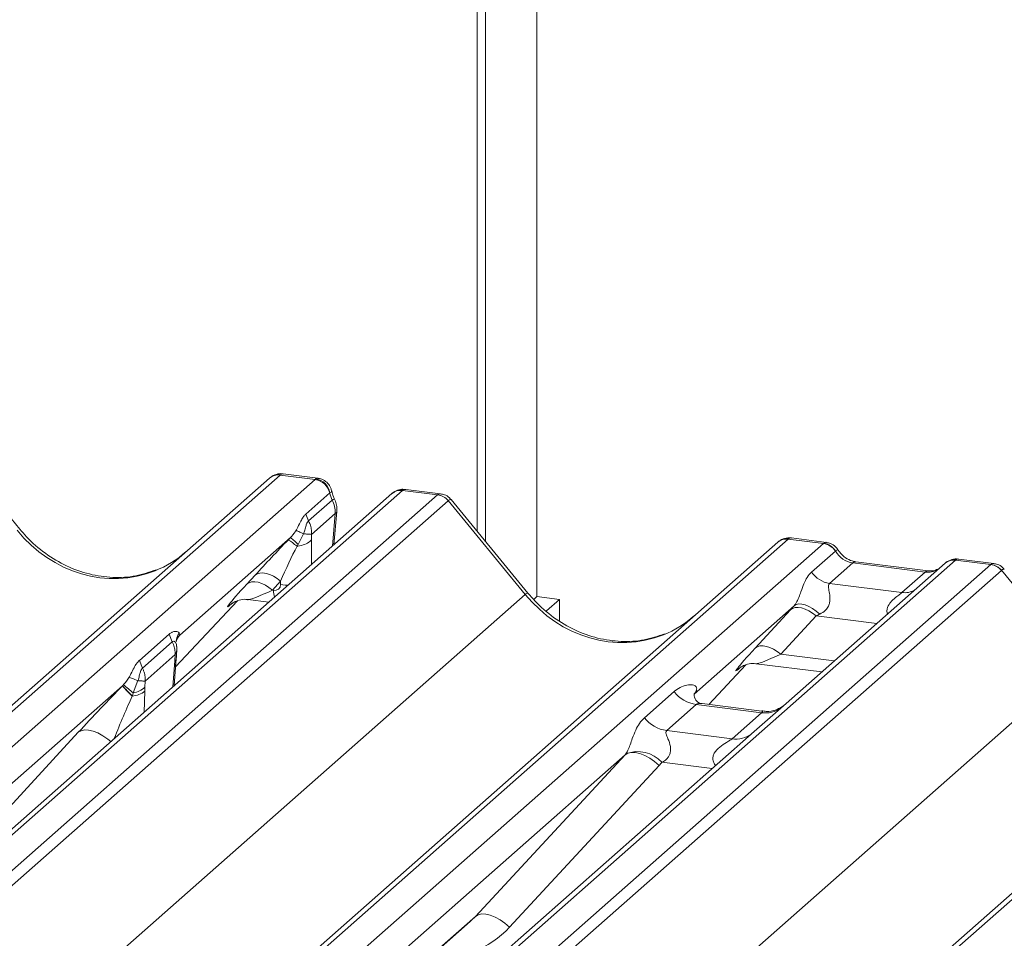
# Model space of a CAD drawing. Units: millimetres. Extents: x 5 to 415, y 5 to 292.
# Drawn here: x 304 to 309, y 135 to 139 of the extents above; entities that cross this region are included whole.
import ezdxf

# ---------------------------------------------------------------- set-up
doc = ezdxf.new("R2010")
doc.units = ezdxf.units.MM
doc.layers.add('SLD-0', color=179, linetype='Continuous')

msp = doc.modelspace()

# ---------------------------------------------------------------- linework, layer by layer
at = {"layer": 'SLD-0', "color": 179, "linetype": 'Continuous', "lineweight": 18}
for p, q in [((306.58573, 136.814), (306.58573, 147.81378)), ((306.5433, 136.86564), (306.5433, 147.77636)), ((306.84264, 147.73865), (306.84264, 136.53808)), ((304.25349, 136.87638), (303.86893, 137.3445)), ((288.61577, 122.23747), (305.50369, 137.13123)), ((305.55661, 137.14665), (288.66868, 122.2529)), ((288.84461, 122.23073), (305.73254, 137.12448)), ((305.50369, 137.13123), (305.50411, 137.13159)), ((305.73254, 137.12448), (305.55661, 137.14665)), ((305.7466, 137.13052), (305.57206, 137.15252)), ((305.73254, 137.12448), (305.736, 137.12713)), ((306.16973, 137.0694), (289.2818, 122.17565)), ((306.16973, 137.0694), (306.17312, 137.07206)), ((306.34566, 137.04724), (306.16973, 137.0694)), ((306.36021, 137.05322), (306.18567, 137.07521)), ((306.11681, 137.05398), (289.22888, 122.16023)), ((289.45773, 122.15349), (306.34566, 137.04724)), ((306.39857, 137.01848), (289.51065, 122.12473)), ((305.68601, 136.95176), (305.80541, 137.05705)), ((305.81723, 137.02132), (305.69927, 136.91729)), ((305.80657, 137.05799), (305.80541, 137.05705)), ((306.12513, 137.05998), (306.11735, 137.054)), ((306.78447, 136.54965), (306.39903, 137.01884)), ((306.79782, 136.55583), (306.41326, 137.02395)), ((305.68601, 136.95176), (305.69927, 136.91729)), ((305.83328, 136.95481), (305.71443, 136.85)), ((305.82588, 136.7974), (305.84071, 136.96423)), ((308.10093, 136.82609), (291.21301, 121.93234)), ((305.609, 136.83385), (305.05563, 136.34582)), ((305.5967, 136.82113), (305.609, 136.83385)), ((305.67343, 136.85285), (305.64823, 136.79855)), ((305.71443, 136.85), (305.71351, 136.82185)), ((308.27687, 136.80393), (308.10093, 136.82609)), ((308.29129, 136.80992), (308.11638, 136.83196)), ((291.16009, 121.91692), (308.04802, 136.81067)), ((291.38894, 121.91018), (308.27687, 136.80393)), ((305.64823, 136.79855), (305.64254, 136.78987)), ((308.04802, 136.81067), (308.04844, 136.81104)), ((308.27687, 136.80393), (308.27867, 136.8054)), ((308.93855, 136.72056), (292.05063, 121.82681)), ((308.21755, 136.66111), (308.33673, 136.76622)), ((308.33734, 136.76672), (308.33673, 136.76622)), ((308.93855, 136.72056), (308.94031, 136.72204)), ((309.11449, 136.6984), (308.93855, 136.72056)), ((309.12904, 136.70438), (308.95413, 136.72641)), ((292.22656, 121.80465), (309.11449, 136.6984)), ((308.88564, 136.70514), (308.09062, 136.004)), ((308.42356, 136.70703), (308.30735, 136.60454)), ((308.78591, 136.66137), (308.42356, 136.70703)), ((308.80091, 136.6673), (308.43856, 136.71295)), ((308.88733, 136.70656), (308.88462, 136.70423)), ((309.1674, 136.66964), (292.27947, 121.77589)), ((305.39071, 136.60115), (305.43152, 136.64557)), ((305.43152, 136.64557), (305.44218, 136.65252)), ((305.44218, 136.65252), (305.45541, 136.65638)), ((305.45541, 136.65638), (305.47077, 136.65701)), ((305.47077, 136.65701), (305.48772, 136.65439)), ((305.48772, 136.65439), (305.50569, 136.64862)), ((305.50569, 136.64862), (305.52407, 136.63988)), ((305.52407, 136.63988), (305.54222, 136.62848)), ((305.54222, 136.62848), (305.55953, 136.61482)), ((308.66971, 136.55889), (308.78591, 136.66137)), ((309.55329, 136.20082), (309.16785, 136.67)), ((305.39071, 136.60115), (305.40136, 136.6081)), ((305.40136, 136.6081), (305.4146, 136.61196)), ((305.4146, 136.61196), (305.42995, 136.61259)), ((305.42995, 136.61259), (305.4469, 136.60997)), ((305.4469, 136.60997), (305.46488, 136.6042)), ((305.46488, 136.6042), (305.48325, 136.59546)), ((305.48325, 136.59546), (305.5014, 136.58406)), ((305.5014, 136.58406), (305.51871, 136.5704)), ((305.55953, 136.61482), (305.51871, 136.5704)), ((305.55954, 136.59909), (305.55953, 136.61482)), ((308.30735, 136.60454), (308.66971, 136.55889)), ((289.92756, 121.68326), (306.78447, 136.54965)), ((305.39573, 136.52303), (305.49989, 136.50991)), ((305.51871, 136.5704), (305.52406, 136.56972)), ((306.84264, 136.53808), (306.82628, 136.52365)), ((306.84264, 136.53808), (306.95489, 136.52394)), ((306.95489, 136.52394), (306.88979, 136.46652)), ((306.95489, 136.41759), (306.95489, 136.52394)), ((310.86976, 136.47726), (293.98183, 121.5835)), ((305.0341, 136.18674), (305.34388, 136.51711)), ((305.31257, 136.50091), (305.31919, 136.50735)), ((308.13021, 136.49291), (307.62885, 136.05075)), ((308.12214, 136.47957), (308.11149, 136.47262)), ((308.13538, 136.48343), (308.12214, 136.47957)), ((308.14035, 136.49895), (308.13021, 136.49291)), ((308.15073, 136.48406), (308.13538, 136.48343)), ((308.15332, 136.50164), (308.14035, 136.49895)), ((308.16768, 136.48144), (308.15073, 136.48406)), ((308.16864, 136.5009), (308.15332, 136.50164)), ((308.18565, 136.47566), (308.16768, 136.48144)), ((308.18573, 136.49673), (308.16864, 136.5009)), ((308.20403, 136.46693), (308.18565, 136.47566)), ((308.20396, 136.48931), (308.18573, 136.49673)), ((308.22264, 136.4789), (308.20396, 136.48931)), ((308.24109, 136.46589), (308.22264, 136.4789)), ((293.92892, 121.56808), (310.81685, 136.46183)), ((307.93503, 136.2806), (308.11149, 136.47262)), ((308.23949, 136.44186), (308.06304, 136.24984)), ((308.22218, 136.45553), (308.20403, 136.46693)), ((308.23949, 136.44186), (308.22218, 136.45553)), ((308.2586, 136.45078), (308.24109, 136.46589)), ((304.85268, 136.21926), (305.00134, 136.35036)), ((305.00134, 136.35036), (305.01635, 136.31153)), ((305.0557, 136.34646), (305.04672, 136.33597)), ((305.04693, 136.33609), (305.04936, 136.33918)), ((305.05206, 136.35596), (305.0557, 136.34646)), ((305.05563, 136.34582), (305.05525, 136.34538)), ((305.0557, 136.34646), (305.05563, 136.34582)), ((305.01635, 136.31154), (304.86769, 136.18043)), ((305.03751, 136.31786), (305.0375, 136.31757)), ((307.94569, 136.28755), (307.93503, 136.2806)), ((307.95892, 136.2914), (307.94569, 136.28755)), ((307.97428, 136.29203), (307.95892, 136.2914)), ((307.99123, 136.28942), (307.97428, 136.29203)), ((308.0092, 136.28364), (307.99123, 136.28942)), ((308.02758, 136.27491), (308.0092, 136.28364)), ((305.03199, 136.24814), (304.88161, 136.11552)), ((305.02976, 136.21727), (305.03199, 136.24814)), ((308.04573, 136.26351), (308.02758, 136.27491)), ((308.06304, 136.24984), (308.04573, 136.26351)), ((292.69639, 121.33442), (309.55329, 136.20082)), ((304.85268, 136.21926), (304.86769, 136.18043)), ((305.02748, 136.09328), (305.0355, 136.20641)), ((305.02789, 136.19485), (305.02976, 136.21727)), ((305.03549, 136.20638), (305.03712, 136.22595)), ((307.70249, 135.99849), (307.88821, 136.19655)), ((307.8569, 136.18035), (307.86352, 136.18679)), ((307.94006, 136.20248), (308.26872, 136.16107)), ((304.76826, 136.09238), (302.48822, 134.08158)), ((304.76752, 136.09162), (304.76826, 136.09238)), ((304.76826, 136.09238), (304.77273, 136.0969)), ((304.84544, 136.11786), (304.82144, 136.05647)), ((304.88067, 136.08579), (304.88025, 136.06464)), ((304.88161, 136.11552), (304.88067, 136.08579)), ((304.81737, 136.04117), (304.81702, 136.03991)), ((304.82144, 136.05647), (304.81737, 136.04117)), ((307.38064, 135.93217), (307.52881, 136.06284)), ((307.63384, 136.05665), (307.62931, 136.05185)), ((307.64036, 135.99851), (307.49219, 135.86783)), ((307.96739, 135.95731), (307.64036, 135.99851)), ((307.96808, 135.96503), (307.66918, 136.00269)), ((308.09062, 136.004), (307.93002, 135.86236)), ((307.81921, 135.82663), (307.96739, 135.95731)), ((303.99053, 135.25826), (304.54682, 135.85898)), ((307.93002, 135.86236), (305.52114, 133.73793)), ((307.49219, 135.86783), (307.81921, 135.82663)), ((307.28369, 135.74634), (305.05913, 133.78446)), ((306.53485, 134.9377), (307.28369, 135.74634)), ((307.28369, 135.74634), (307.29733, 135.75461)), ((307.29733, 135.75461), (307.31469, 135.75846)), ((307.31469, 135.75846), (307.33513, 135.75777)), ((307.33513, 135.75777), (307.35789, 135.75256)), ((307.35789, 135.75256), (307.38214, 135.74302)), ((307.38214, 135.74302), (307.40699, 135.7295)), ((307.45483, 135.69265), (306.70599, 134.88401)), ((307.40699, 135.7295), (307.43152, 135.7125)), ((307.43152, 135.7125), (307.45483, 135.69265)), ((306.53485, 134.9377), (306.54849, 134.94597)), ((306.54849, 134.94597), (306.56585, 134.94982)), ((306.56585, 134.94982), (306.58629, 134.94913)), ((306.58629, 134.94913), (306.60905, 134.94392)), ((305.16621, 133.72824), (306.50915, 134.9126)), ((306.60905, 134.94392), (306.63331, 134.93438)), ((306.63331, 134.93438), (306.65815, 134.92086)), ((306.65815, 134.92086), (306.68268, 134.90386)), ((306.68268, 134.90386), (306.70599, 134.88401))]:
    msp.add_line(p, q, dxfattribs=at)
at = {"layer": 'SLD-0', "color": 8, "linetype": 'Continuous', "lineweight": 18}
for p, q in [((305.74658, 137.13049), (305.736, 137.12713)), ((306.17312, 137.07206), (306.18566, 137.07518)), ((305.81873, 136.79109), (305.83328, 136.95481)), ((305.83923, 136.96015), (305.83328, 136.95481)), ((305.84071, 136.96423), (305.83923, 136.96015)), ((305.71351, 136.82185), (305.7136, 136.69838)), ((308.42356, 136.70703), (308.43238, 136.71233)), ((308.43238, 136.71233), (308.43856, 136.71295)), ((308.78591, 136.66137), (308.79473, 136.66668)), ((308.79473, 136.66668), (308.80064, 136.66733)), ((305.55954, 136.59909), (305.58217, 136.59628)), ((305.58217, 136.59628), (305.59704, 136.59559)), ((305.03412, 136.18693), (305.34365, 136.51703)), ((305.3179, 136.5056), (305.31257, 136.50091)), ((308.54366, 136.40354), (308.23949, 136.44186)), ((305.05525, 136.34538), (305.04842, 136.33809)), ((305.05563, 136.34582), (305.04908, 136.33886)), ((305.01647, 136.31163), (305.01635, 136.31154)), ((305.01693, 136.31201), (305.01647, 136.31163)), ((305.01877, 136.31326), (305.01693, 136.31201)), ((305.02543, 136.31466), (305.01877, 136.31326)), ((305.03299, 136.30997), (305.02543, 136.31466)), ((305.03786, 136.29785), (305.03299, 136.30997)), ((308.06304, 136.24984), (308.33108, 136.21607)), ((305.02024, 136.0869), (305.02789, 136.19485)), ((307.70234, 135.99851), (307.88797, 136.19648)), ((307.85863, 136.18188), (307.8569, 136.18035)), ((304.88025, 136.06464), (304.8768, 135.96039)), ((304.56046, 135.86724), (304.54682, 135.85898)), ((304.57782, 135.8711), (304.56046, 135.86724)), ((304.59826, 135.87041), (304.57782, 135.8711)), ((304.62102, 135.8652), (304.59826, 135.87041)), ((304.64527, 135.85566), (304.62102, 135.8652)), ((304.67012, 135.84214), (304.64527, 135.85566)), ((304.69465, 135.82514), (304.67012, 135.84214)), ((304.70956, 135.8129), (304.69465, 135.82514)), ((307.72022, 135.67734), (307.46833, 135.70908)), ((305.16379, 133.72854), (306.53485, 134.9377))]:
    msp.add_line(p, q, dxfattribs=at)
at = {"layer": 'SLD-0', "color": 179, "linetype": 'Continuous', "lineweight": 18}
for centre, radius, start, end in [((305.54714, 137.08064), 0.06669, 81.84159, 130.66121), ((305.54907, 137.07953), 0.06879, 82.62765, 130.81081), ((305.71972, 137.03754), 0.08788, 12.827, 81.61145), ((305.72251, 137.04279), 0.08541, 10.24833, 80.91933), ((306.16422, 137.00354), 0.0691, 82.59589, 124.97484), ((305.70953, 136.96013), 0.12386, 357.53855, 29.60247), ((305.72118, 136.97486), 0.12, 0, 26.79565), ((306.33382, 136.9624), 0.08566, 40.89579, 82.05816), ((306.33433, 136.96533), 0.08396, 39.594, 81.33426), ((305.72118, 136.97486), 0.12, 354.91959, 0), ((305.2756, 136.42387), 0.52843, 45.15676, 50.88135), ((308.09147, 136.76008), 0.06669, 81.84159, 130.66121), ((308.09339, 136.75897), 0.06879, 82.62765, 130.81081), ((308.26462, 136.71811), 0.08669, 33.70714, 81.87587), ((308.26556, 136.72168), 0.08474, 32.1095, 81.10238), ((308.93158, 136.65333), 0.06926, 82.76388, 129.73775), ((309.10265, 136.61356), 0.08566, 40.89579, 82.05816), ((309.10316, 136.6165), 0.08396, 39.594, 81.33426), ((308.32573, 136.73327), 0.13004, 213.70714, 261.87587), ((305.33858, 136.58876), 0.75714, 221.04156, 226.46047), ((305.34689, 136.59803), 0.76843, 221.14894, 226.44126), ((304.31135, 135.49154), 0.76114, 47.92085, 52.68735), ((304.80501, 136.16414), 0.10892, 278.67302, 313.9959), ((304.80793, 136.15636), 0.1168, 274.46428, 308.25951), ((307.66438, 136.16903), 0.1722, 218.06891, 261.9838), ((307.51621, 136.03835), 0.1722, 218.06891, 261.9838), ((307.34698, 135.59818), 0.16439, 42.42352, 111.04356)]:
    msp.add_arc(centre, radius, start, end, dxfattribs=at)
at = {"layer": 'SLD-0', "color": 8, "linetype": 'Continuous', "lineweight": 18}
for centre, radius, start, end in [((306.16018, 137.00366), 0.06643, 81.74259, 130.7602), ((305.80765, 137.04708), 0.02749, 290.40183, 318.72432), ((308.92898, 136.65494), 0.06632, 81.69928, 130.80351), ((305.69849, 136.57658), 0.17457, 182.25069, 193.63089), ((306.79842, 136.53705), 0.0188, 91.87465, 137.91557), ((308.6837, 136.66001), 0.10208, 262.12036, 299.05887), ((305.01952, 136.20864), 0.01613, 301.26683, 352.0573), ((305.02532, 136.22851), 0.01208, 291.55798, 347.60324), ((307.98633, 136.08996), 0.134, 261.87255, 305.15567), ((307.83818, 135.95906), 0.13378, 261.85159, 306.41352)]:
    msp.add_arc(centre, radius, start, end, dxfattribs=at)
at = {"layer": 'SLD-0', "color": 179, "linetype": 'Continuous', "lineweight": 18}
for centre, major_axis, ratio, start_param, end_param in [((305.51919, 137.03823), (0.05156, 0.11422), 0.2037766, 0.3932915, 0.424031), ((305.91789, 137.07185), (-0.02666, 0.11935), 0.9166501, 1.4828778, 1.796533), ((306.38308, 136.92939), (-0.02733, 0.12316), 0.4021298, 0.1876688, 0.2184083), ((306.43599, 136.97605), (-0.03742, 0.04243), 0.3333333, 6.2524458, 6.2831853), ((305.51558, 136.71936), (0.23967, 0.2552), 0.0323979, 1.1912289, 1.8944059), ((308.06352, 136.71767), (0.05156, 0.11422), 0.2037766, 0.3932915, 0.424031), ((305.60156, 136.63581), (0.11657, 0.26463), 0.1045972, 0.9953845, 1.6961563), ((304.68343, 137.26115), (-0.28732, 0.57583), 0.9134149, 3.0679172, 3.3798879), ((308.43248, 136.82803), (-0.02666, 0.11935), 0.9166501, 1.8962061, 2.8232815), ((309.1519, 136.58055), (-0.02733, 0.12316), 0.4021298, 0.1876688, 0.2184083), ((309.20482, 136.62721), (-0.03742, 0.04243), 0.3333333, 6.2524458, 6.2831853), ((305.50095, 136.70345), (0.20647, 0.2158), 0.0346325, 2.0974605, 3.5286305), ((305.52207, 136.60568), (0.03078, -0.02577), 0.8291543, 5.3721724, 6.8906089), ((308.22173, 136.57492), (0.20647, 0.2158), 0.0346325, 1.9934981, 2.0974605), ((307.22776, 136.9406), (-0.28732, 0.57583), 0.9134149, 3.0679172, 3.3798879), ((308.30772, 136.49136), (0.19298, 0.09597), 0.0700816, 4.3164007, 4.4203631), ((304.78276, 136.06691), (0.30315, 0.31895), 0.0276802, 5.7129038, 5.7995979), ((308.04528, 136.38289), (0.20647, 0.2158), 0.0346325, 2.0974605, 3.5286305), ((304.6452, 135.9456), (0.29017, 0.30729), 0.0300048, 1.1041492, 1.8847544), ((307.57439, 136.10897), (-0.02939, 0.07523), 0.9167705, 3.5520713, 3.6545389), ((307.22351, 135.79953), (0.06224, -0.05081), 0.822402, 6.2356576, 6.3381252), ((307.28, 135.85724), (0.17084, -0.16877), 0.863409, 0.027867, 0.1303346), ((306.18328, 135.26521), (0.34823, -0.33107), 0.8568657, 6.2078067, 6.2950732)]:
    msp.add_ellipse(centre, major_axis=major_axis, ratio=ratio, start_param=start_param, end_param=end_param, dxfattribs=at)
at = {"layer": 'SLD-0', "color": 8, "linetype": 'Continuous', "lineweight": 18}
for centre, major_axis, ratio, start_param, end_param in [((305.57211, 137.03156), (-0.00233, 0.12108), 0.3598817, 6.2308324, 6.56146), ((306.33016, 136.93605), (0.03148, 0.11688), 0.2949905, 0.0422995, 0.371514), ((306.33016, 136.93605), (0.08294, 0.08806), 0.1195764, 6.2678491, 6.7598777), ((304.68343, 137.26115), (-0.28732, 0.57583), 0.9134149, 1.8090915, 3.0679172), ((308.11643, 136.71101), (-0.00233, 0.12108), 0.3598817, 6.2308324, 6.56146), ((308.79483, 136.78238), (-0.02666, 0.11935), 0.9166501, 2.8232815, 3.3981516), ((309.09899, 136.58721), (0.03148, 0.11688), 0.2949905, 0.0422995, 0.371514), ((309.09899, 136.58721), (0.08294, 0.08806), 0.1195764, 6.2678491, 6.7598777), ((305.58694, 136.61989), (0.19298, 0.09597), 0.0700816, 3.2407113, 4.3164007), ((307.22776, 136.9406), (-0.28732, 0.57583), 0.9134149, 1.8090915, 3.0679172), ((308.13127, 136.29934), (0.19298, 0.09597), 0.0700816, 3.2465978, 4.3164007), ((304.75985, 135.83419), (0.12771, 0.32265), 0.082209, 0.9123697, 1.6221416), ((306.23977, 135.32292), (0.45558, -0.45005), 0.863409, 5.5151521, 6.3110523)]:
    msp.add_ellipse(centre, major_axis=major_axis, ratio=ratio, start_param=start_param, end_param=end_param, dxfattribs=at)
at = {"layer": 'SLD-0', "color": 179, "linetype": 'Continuous', "lineweight": 18}
for points, knots in [([(305.57325, 137.1517), (305.57184, 137.15211), (305.56042, 137.15542), (305.5369, 137.15114), (305.51556, 137.14125), (305.50576, 137.13299), (305.50411, 137.13159)], [0, 0, 0, 0, 0.0598176, 0.4821049, 0.9125045, 1, 1, 1, 1]), ([(305.81442, 137.06544), (305.81359, 137.07074), (305.81129, 137.08555), (305.79659, 137.10669), (305.77422, 137.1231), (305.75606, 137.13028), (305.74708, 137.13034), (305.74658, 137.13035)], [0, 0, 0, 0, 0.1590191, 0.443999, 0.7321823, 0.9850414, 1, 1, 1, 1]), ([(305.8283, 137.02896), (305.82679, 137.03208), (305.82077, 137.04457), (305.81765, 137.05776), (305.8153, 137.06764)], [0, 0, 0, 0, 0.2502424, 1, 1, 1, 1]), ([(306.18583, 137.0738), (306.17964, 137.07473), (306.16348, 137.07715), (306.14136, 137.0716), (306.12942, 137.06213), (306.12548, 137.059)], [0, 0, 0, 0, 0.2940542, 0.7666512, 1, 1, 1, 1]), ([(306.41234, 137.02309), (306.40988, 137.02653), (306.40164, 137.03801), (306.38264, 137.04908), (306.36633, 137.05133), (306.35982, 137.05223)], [0, 0, 0, 0, 0.20425876, 0.682667, 1, 1, 1, 1]), ([(305.63678, 136.86955), (305.63735, 136.87056), (305.64069, 136.8764), (305.6494, 136.8931), (305.66007, 136.9158), (305.67147, 136.93564), (305.67987, 136.94596), (305.6845, 136.9504), (305.68568, 136.95146), (305.68596, 136.95171), (305.68601, 136.95176)], [0, 0, 0, 0, 0.0266296, 0.1542871, 0.4540359, 0.719965, 0.9301499, 0.9834354, 0.9967673, 1, 1, 1, 1]), ([(305.69928, 136.91729), (305.69928, 136.91729), (305.6991, 136.91713), (305.69835, 136.91643), (305.69551, 136.9134), (305.69068, 136.90553), (305.68491, 136.88886), (305.68017, 136.8701), (305.67577, 136.85771), (305.67379, 136.85356), (305.67344, 136.85286), (305.67344, 136.85286)], [0, 0, 0, 0, 0.0000551, 0.0177443, 0.0734701, 0.2865201, 0.5469974, 0.841453, 0.972793, 0.9999448, 1, 1, 1, 1]), ([(305.71443, 136.85), (305.7144, 136.85911), (305.71434, 136.87617), (305.70814, 136.89905), (305.7019, 136.91187), (305.69927, 136.91729)], [0, 0, 0, 0, 0.39869754, 0.74613785, 1, 1, 1, 1]), ([(304.93761, 136.67264), (304.90406, 136.66111), (304.83453, 136.63722), (304.71996, 136.63089), (304.602, 136.64731), (304.48706, 136.68832), (304.38027, 136.75175), (304.30347, 136.81824), (304.26473, 136.8633), (304.25349, 136.87638)], [0, 0, 0, 0, 0.1484843, 0.3077445, 0.4660301, 0.623339, 0.7799255, 0.9361054, 1, 1, 1, 1]), ([(305.609, 136.83385), (305.61749, 136.84315), (305.6277, 136.85434), (305.63547, 136.86736), (305.63678, 136.86955)], [0, 0, 0, 0, 0.83192436, 1, 1, 1, 1]), ([(305.63678, 136.86955), (305.64037, 136.86791), (305.64756, 136.86463), (305.66481, 136.85678), (305.67344, 136.85286)], [0, 0, 0, 0, 0.4999968, 1, 1, 1, 1]), ([(305.5967, 136.82113), (305.5969, 136.82118), (305.59806, 136.82149), (305.60328, 136.81957), (305.61733, 136.81031), (305.63363, 136.7968), (305.64178, 136.79004)], [0, 0, 0, 0, 0.0512564, 0.2891989, 0.6445993, 1, 1, 1, 1]), ([(305.64254, 136.78987), (305.64344, 136.79003), (305.65691, 136.79231), (305.68125, 136.79903), (305.70188, 136.81049), (305.71071, 136.8186), (305.71302, 136.82128), (305.71351, 136.82185)], [0, 0, 0, 0, 0.0278915, 0.421663, 0.8154759, 0.9608588, 1, 1, 1, 1]), ([(305.71443, 136.85), (305.71083, 136.85002), (305.70347, 136.85007), (305.68834, 136.8513), (305.67716, 136.85246), (305.67344, 136.85285)], [0, 0, 0, 0, 0.3896144, 0.7962666, 1, 1, 1, 1]), ([(308.11761, 136.83114), (308.11619, 136.83155), (308.10476, 136.83486), (308.08123, 136.83059), (308.05989, 136.8207), (308.05009, 136.81243), (308.04844, 136.81104)], [0, 0, 0, 0, 0.06027454, 0.48235654, 0.91254702, 1, 1, 1, 1]), ([(305.64254, 136.78987), (305.64243, 136.78986), (305.64219, 136.78984), (305.64193, 136.78992), (305.64181, 136.79001), (305.64178, 136.79004)], [0, 0, 0, 0, 0.4119927, 0.8275627, 1, 1, 1, 1]), ([(308.3491, 136.77207), (308.34547, 136.77766), (308.33645, 136.79153), (308.31537, 136.80513), (308.29838, 136.80792), (308.29113, 136.8091)], [0, 0, 0, 0, 0.279498, 0.6924598, 1, 1, 1, 1]), ([(308.43856, 136.71295), (308.43279, 136.71397), (308.41597, 136.71696), (308.38619, 136.73166), (308.36194, 136.75456), (308.35137, 136.77064), (308.3489, 136.7744)], [0, 0, 0, 0, 0.1796488, 0.5239587, 0.8885306, 1, 1, 1, 1]), ([(308.95412, 136.72518), (308.95049, 136.72598), (308.93665, 136.72902), (308.9114, 136.72229), (308.88965, 136.7114), (308.8821, 136.70119), (308.88115, 136.6999)], [0, 0, 0, 0, 0.1378013, 0.5264212, 0.9403022, 1, 1, 1, 1]), ([(308.84664, 136.67628), (308.84106, 136.67296), (308.8282, 136.6653), (308.81078, 136.66658), (308.80091, 136.6673)], [0, 0, 0, 0, 0.4336902, 1, 1, 1, 1]), ([(309.18117, 136.67425), (309.1787, 136.67769), (309.17047, 136.68918), (309.15147, 136.70024), (309.13515, 136.70249), (309.12865, 136.70339)], [0, 0, 0, 0, 0.2042588, 0.682667, 1, 1, 1, 1]), ([(308.13021, 136.49291), (308.13308, 136.49639), (308.13723, 136.50144), (308.1441, 136.51317), (308.14907, 136.52375), (308.15659, 136.54207), (308.16666, 136.57058), (308.17895, 136.60426), (308.19491, 136.63721), (308.20976, 136.65289), (308.21755, 136.66111)], [0, 0, 0, 0, 0.0534522, 0.0774432, 0.14507, 0.1741181, 0.2978161, 0.5222458, 0.7494416, 1, 1, 1, 1]), ([(308.30735, 136.60454), (308.30508, 136.60129), (308.3018, 136.59661), (308.30166, 136.58258), (308.30567, 136.56346), (308.30958, 136.54022), (308.30955, 136.52017), (308.30786, 136.5076), (308.30234, 136.49095), (308.29514, 136.479), (308.28038, 136.46289), (308.26825, 136.45614), (308.2586, 136.45078)], [0, 0, 0, 0, 0.11713089, 0.16902945, 0.34558823, 0.50760155, 0.54676865, 0.64037193, 0.68151133, 0.78725717, 0.83085064, 1, 1, 1, 1]), ([(305.31394, 136.50286), (305.31394, 136.50286), (305.31301, 136.50207), (305.3153, 136.504), (305.32146, 136.50802), (305.33585, 136.5159), (305.3611, 136.52317), (305.3845, 136.5263), (305.39635, 136.52267), (305.39722, 136.5224)], [0, 0, 0, 0, 0.0000734, 0.1546627, 0.2618355, 0.3953073, 0.670058, 0.9759187, 1, 1, 1, 1]), ([(307.48193, 136.35209), (307.44838, 136.34056), (307.37885, 136.31666), (307.26429, 136.31034), (307.14632, 136.32675), (307.03139, 136.36776), (306.92459, 136.43119), (306.84779, 136.49769), (306.80906, 136.54275), (306.79782, 136.55583)], [0, 0, 0, 0, 0.1484843, 0.3077445, 0.4660301, 0.623339, 0.7799255, 0.9361054, 1, 1, 1, 1]), ([(305.00134, 136.35036), (305.0014, 136.35041), (305.00173, 136.3507), (305.00312, 136.3519), (305.0083, 136.35606), (305.01839, 136.36194), (305.03364, 136.36555), (305.04588, 136.36298), (305.05085, 136.35815), (305.05193, 136.35621), (305.05205, 136.35598), (305.05206, 136.35596)], [0, 0, 0, 0, 0.0035483, 0.0182091, 0.0767741, 0.2869565, 0.5458183, 0.853969, 0.9832041, 0.9981665, 1, 1, 1, 1]), ([(305.0375, 136.31738), (305.03821, 136.32042), (305.03933, 136.32522), (305.04492, 136.33279), (305.04697, 136.33556)], [0, 0, 0, 0, 0.6342247, 1, 1, 1, 1]), ([(305.01635, 136.31154), (305.01865, 136.307), (305.02462, 136.29519), (305.03118, 136.27368), (305.03171, 136.25703), (305.03199, 136.24814)], [0, 0, 0, 0, 0.2247361, 0.585739, 1, 1, 1, 1]), ([(305.03857, 136.28819), (305.03857, 136.28822), (305.03862, 136.28851), (305.03891, 136.29113), (305.03919, 136.29493), (305.03809, 136.29734), (305.03786, 136.29785)], [0, 0, 0, 0, 0.0098047, 0.0904133, 0.8102732, 1, 1, 1, 1]), ([(305.04023, 136.27458), (305.04026, 136.28044), (305.04029, 136.28816), (305.03836, 136.29597), (305.0379, 136.29785)], [0, 0, 0, 0, 0.7594275, 1, 1, 1, 1]), ([(305.03707, 136.22592), (305.03737, 136.22877), (305.03905, 136.24515), (305.03935, 136.26095), (305.0396, 136.274)], [0, 0, 0, 0, 0.17430513, 1, 1, 1, 1]), ([(304.80129, 136.1348), (304.80135, 136.1349), (304.80173, 136.13557), (304.80492, 136.14129), (304.81385, 136.15836), (304.82497, 136.18154), (304.83704, 136.202), (304.84589, 136.21283), (304.85091, 136.21767), (304.85229, 136.21891), (304.85262, 136.2192), (304.85268, 136.21926)], [0, 0, 0, 0, 0.0023803, 0.0173304, 0.1464137, 0.4538911, 0.7127694, 0.9231192, 0.9816763, 0.9963351, 1, 1, 1, 1]), ([(304.8677, 136.18043), (304.8677, 136.18043), (304.86751, 136.18026), (304.86674, 136.17953), (304.86401, 136.17654), (304.85956, 136.16886), (304.85448, 136.15249), (304.85078, 136.13409), (304.84725, 136.12214), (304.84565, 136.11835), (304.84546, 136.11792), (304.84544, 136.11786), (304.84544, 136.11786)], [0, 0, 0, 0, 0.0000581, 0.0194966, 0.0804153, 0.2923054, 0.5459233, 0.850553, 0.9828463, 0.9976556, 0.9999419, 1, 1, 1, 1]), ([(304.86769, 136.18043), (304.86987, 136.17579), (304.87553, 136.1637), (304.88152, 136.14168), (304.88158, 136.12463), (304.88161, 136.11552)], [0, 0, 0, 0, 0.22473, 0.5857358, 1, 1, 1, 1]), ([(307.85826, 136.18231), (307.85826, 136.18231), (307.85734, 136.18152), (307.85963, 136.18344), (307.86578, 136.18746), (307.88017, 136.19535), (307.90543, 136.20262), (307.92882, 136.20574), (307.94068, 136.20211), (307.94154, 136.20185)], [0, 0, 0, 0, 0.0000734, 0.1546627, 0.2618355, 0.3953073, 0.670058, 0.9759187, 1, 1, 1, 1]), ([(304.77273, 136.0969), (304.77308, 136.09728), (304.78408, 136.10881), (304.79283, 136.12202), (304.80129, 136.1348)], [0, 0, 0, 0, 0.0324102, 1, 1, 1, 1]), ([(304.80129, 136.1348), (304.80586, 136.13313), (304.815, 136.12978), (304.83529, 136.12183), (304.84544, 136.11786)], [0, 0, 0, 0, 0.4999991, 1, 1, 1, 1]), ([(304.84544, 136.11786), (304.84751, 136.11765), (304.85678, 136.11672), (304.87065, 136.11558), (304.87801, 136.11554), (304.88161, 136.11552)], [0, 0, 0, 0, 0.1279106, 0.5731021, 1, 1, 1, 1]), ([(307.52881, 136.06284), (307.53124, 136.0649), (307.54273, 136.0746), (307.56647, 136.0882), (307.599, 136.09763), (307.62498, 136.09726), (307.63853, 136.08958), (307.64234, 136.08077), (307.64222, 136.07308), (307.63942, 136.06478), (307.63557, 136.05917), (307.63384, 136.05665)], [0, 0, 0, 0, 0.0634524, 0.2993938, 0.5389852, 0.7349218, 0.8457839, 0.8938147, 0.9309126, 0.9690038, 1, 1, 1, 1]), ([(307.66988, 136.00313), (307.66841, 136.00315), (307.65842, 136.00326), (307.6508, 136.0089), (307.63573, 136.01666), (307.62826, 136.04727), (307.63009, 136.05202), (307.63063, 136.05341)], [0, 0, 0, 0, 0.0349354, 0.237462, 0.531089, 0.8632888, 1, 1, 1, 1]), ([(308.0788, 135.99304), (308.07891, 135.99313), (308.07918, 135.99333), (308.0741, 135.98949), (308.06166, 135.98151), (308.03364, 135.96896), (307.99967, 135.9606), (307.97576, 135.96584), (307.9687, 135.96738)], [0, 0, 0, 0, 0.0767595, 0.1741506, 0.2913179, 0.4916971, 0.8499235, 1, 1, 1, 1]), ([(307.28795, 135.75161), (307.28802, 135.75171), (307.29003, 135.75455), (307.29353, 135.76036), (307.29895, 135.77147), (307.30405, 135.78385), (307.31171, 135.80436), (307.32269, 135.83584), (307.3367, 135.87102), (307.35509, 135.9058), (307.37183, 135.92307), (307.38064, 135.93217)], [0, 0, 0, 0, 0.0014845, 0.0396751, 0.0693315, 0.1173314, 0.1645763, 0.2945557, 0.5240082, 0.7492793, 1, 1, 1, 1]), ([(307.49219, 135.86783), (307.49046, 135.86527), (307.48739, 135.86074), (307.48967, 135.84713), (307.49902, 135.8256), (307.5101, 135.79768), (307.51238, 135.77258), (307.51051, 135.75656), (307.50523, 135.74207), (307.49366, 135.72575), (307.48074, 135.71584), (307.47094, 135.71041), (307.46857, 135.7092), (307.46833, 135.70908)], [0, 0, 0, 0, 0.0909668, 0.161129, 0.3371756, 0.5457335, 0.6288972, 0.6839246, 0.7593195, 0.8302457, 0.9596202, 0.9958517, 1, 1, 1, 1])]:
    msp.add_open_spline(points, degree=3, knots=knots, dxfattribs=at)
at = {"layer": 'SLD-0', "color": 8, "linetype": 'Continuous', "lineweight": 18}
for points, knots in [([(305.8146, 137.06548), (305.81491, 137.06508), (305.81588, 137.06387), (305.8103, 137.06035), (305.80657, 137.05799)], [0, 0, 0, 0, 0.3296688, 1, 1, 1, 1]), ([(308.27867, 136.8054), (308.28324, 136.80867), (308.28799, 136.81206), (308.29115, 136.80981), (308.29126, 136.80973)], [0, 0, 0, 0, 0.9641516, 1, 1, 1, 1]), ([(308.33734, 136.76672), (308.34175, 136.7694), (308.3487, 136.77362), (308.34884, 136.77237), (308.34889, 136.77192)], [0, 0, 0, 0, 0.635178, 1, 1, 1, 1]), ([(308.94031, 136.72204), (308.94469, 136.72534), (308.94924, 136.72875), (308.95393, 136.72631), (308.9541, 136.72622)], [0, 0, 0, 0, 0.9649474, 1, 1, 1, 1]), ([(308.59675, 136.45037), (308.5961, 136.45293), (308.59373, 136.46228), (308.59494, 136.47421), (308.60069, 136.49273), (308.60865, 136.50485), (308.62469, 136.52317), (308.64214, 136.53788), (308.65861, 136.54998), (308.66629, 136.55597), (308.66853, 136.55789), (308.66971, 136.55889)], [0, 0, 0, 0, 0.0505978, 0.1845263, 0.2222583, 0.4266134, 0.4593975, 0.7094542, 0.8889081, 0.9418454, 1, 1, 1, 1]), ([(305.05206, 136.35596), (305.04571, 136.34534), (305.03763, 136.33182), (305.03832, 136.31684), (305.03846, 136.31363)], [0, 0, 0, 0, 0.7851342, 1, 1, 1, 1]), ([(305.03936, 136.27458), (305.03945, 136.27143), (305.0397, 136.26251), (305.03501, 136.25378), (305.03199, 136.24814)], [0, 0, 0, 0, 0.3539184, 1, 1, 1, 1]), ([(307.66914, 136.00246), (307.66864, 136.0026), (307.66192, 136.00452), (307.65284, 136.00339), (307.64422, 136.00132), (307.64152, 135.99935), (307.64036, 135.99851)], [0, 0, 0, 0, 0.0416187, 0.5580026, 0.8115169, 1, 1, 1, 1]), ([(307.96739, 135.95731), (307.96907, 135.95915), (307.97205, 135.96241), (307.97114, 135.9648), (307.96894, 135.96434), (307.96811, 135.96417)], [0, 0, 0, 0, 0.4478615, 0.7932945, 1, 1, 1, 1]), ([(307.73825, 135.69324), (307.73599, 135.69533), (307.72927, 135.70155), (307.72453, 135.71442), (307.72232, 135.73033), (307.72509, 135.74359), (307.73492, 135.7642), (307.75763, 135.78702), (307.78719, 135.80596), (307.80677, 135.8177), (307.81536, 135.82345), (307.81806, 135.82568), (307.81921, 135.82663)], [0, 0, 0, 0, 0.04677391, 0.13892992, 0.20053737, 0.29175593, 0.34018953, 0.55012436, 0.77439944, 0.89595492, 0.95563154, 1, 1, 1, 1])]:
    msp.add_open_spline(points, degree=3, knots=knots, dxfattribs=at)

doc.saveas('drawing.dxf')
